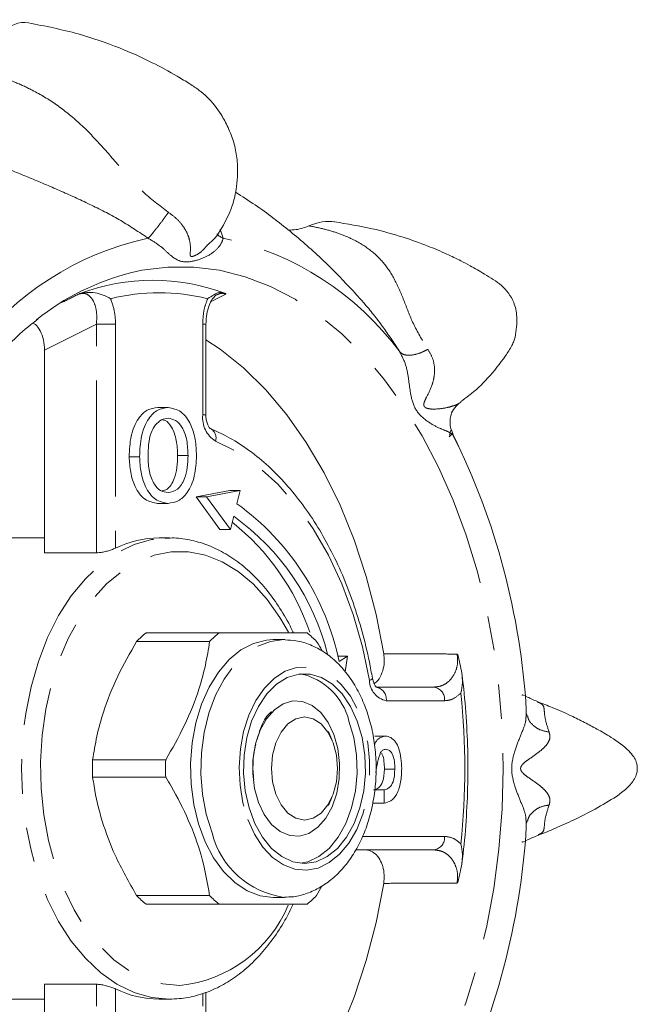
# Model space of a CAD drawing. Units: millimetres. Extents: x 148 to 256, y 83 to 266.
# Drawn here: x 233 to 256, y 102 to 138 of the extents above; entities that cross this region are included whole.
import ezdxf

# ---------------------------------------------------------------- set-up
doc = ezdxf.new("R2010")
doc.units = ezdxf.units.MM
doc.linetypes.add('PHANTOM', pattern=[12.7, 6.35, -1.27, 1.27, -1.27, 1.27, -1.27])

msp = doc.modelspace()

# ---------------------------------------------------------------- linework, layer by layer
at = {"color": 8, "linetype": 'PHANTOM', "lineweight": 0}
for p, q in [((240.407, 130.575), (240.526, 130.236)), ((240.621, 128.18), (240.074, 127.905)), ((236.37, 128.008), (236.385, 127.971)), ((235.847, 127.069), (233.932, 126.113)), ((235.847, 127.069), (236.552, 127.069)), ((235.847, 118.643), (235.847, 127.069)), ((236.552, 127.069), (236.552, 118.814)), ((239.766, 123.728), (239.766, 127.069)), ((239.766, 127.069), (239.883, 127.069)), ((239.766, 123.728), (239.883, 123.728)), ((249.004, 122.987), (248.944, 123.179)), ((249.29, 113.473), (249.267, 113.449)), ((248.687, 113.19), (246.54, 113.19)), ((245.663, 108.19), (248.687, 108.19)), ((235.847, 94.311), (235.847, 102.737)), ((236.552, 102.566), (236.552, 94.311)), ((239.766, 94.311), (239.766, 102.402))]:
    msp.add_line(p, q, dxfattribs=at)
at = {"color": 7, "linetype": 'Continuous', "lineweight": 15}
for p, q in [((239.769, 129.801), (239.935, 129.973)), ((239.883, 123.728), (239.883, 127.069)), ((233.932, 118.643), (233.932, 126.113)), ((238.489, 123.996), (238.106, 123.996)), ((249.208, 122.563), (248.998, 122.993)), ((237.438, 122.184), (237.055, 122.184)), ((239.226, 122.228), (238.843, 122.228)), ((240.768, 120.933), (239.53, 120.7)), ((241.151, 120.933), (239.913, 120.7)), ((241.151, 120.933), (240.768, 120.933)), ((241.028, 120.451), (241.151, 120.933)), ((239.53, 120.7), (240.404, 119.505)), ((239.913, 120.7), (239.53, 120.7)), ((239.913, 120.7), (240.787, 119.505)), ((238.488, 120.464), (238.105, 120.464)), ((240.787, 119.505), (240.91, 119.987)), ((240.787, 119.505), (240.404, 119.505)), ((233.932, 119.19), (231.647, 119.19)), ((238.542, 119.19), (238.159, 119.19)), ((238.392, 119.187), (238.542, 119.19)), ((233.932, 118.643), (235.847, 118.643)), ((240.375, 115.69), (237.68, 115.69)), ((242.755, 115.44), (242.372, 115.44)), ((242.755, 115.44), (242.796, 115.44)), ((240.023, 115.374), (237.328, 115.374)), ((245.105, 114.829), (244.744, 114.829)), ((245.105, 114.829), (244.797, 114.634)), ((245.02, 114.252), (245.105, 114.829)), ((246.028, 114.016), (246.028, 114.018)), ((246.157, 113.69), (248.304, 113.69)), ((252.121, 113.143), (252.133, 113.137)), ((251.695, 112.701), (251.704, 112.845)), ((244.546, 111.724), (244.41, 112.05)), ((246.503, 111.887), (246.12, 111.887)), ((235.707, 111.006), (238.402, 111.006)), ((235.707, 110.374), (238.402, 110.374)), ((246.853, 110.672), (246.47, 110.672)), ((244.41, 109.33), (244.546, 109.656)), ((246.456, 109.9), (246.073, 109.9)), ((246.456, 109.414), (246.456, 109.9)), ((246.456, 109.414), (246.073, 109.414)), ((251.704, 108.535), (251.695, 108.677)), ((248.304, 107.69), (245.408, 107.69)), ((244.167, 106.359), (243.969, 106.006)), ((240.023, 106.006), (237.328, 106.006)), ((237.68, 105.69), (240.375, 105.69)), ((242.372, 105.94), (242.755, 105.94)), ((235.847, 102.737), (233.932, 102.737)), ((233.932, 95.267), (233.932, 102.737)), ((239.883, 94.311), (239.883, 102.444)), ((231.647, 102.19), (233.932, 102.19)), ((238.159, 102.19), (238.542, 102.19))]:
    msp.add_line(p, q, dxfattribs=at)
at = {"color": 8, "linetype": 'PHANTOM', "lineweight": 0, "flags": 128}
for points in [[(237.156, 128.976), (237.525, 129.055), (238.479, 129.175), (239.437, 129.175), (240.391, 129.055), (241.337, 128.816), (242.266, 128.46), (243.175, 127.988), (244.056, 127.404), (244.904, 126.711), (245.713, 125.915), (246.479, 125.02), (247.196, 124.032), (247.859, 122.958), (248.465, 121.804), (249.009, 120.578), (249.487, 119.287), (249.898, 117.941), (250.238, 116.548), (250.504, 115.117), (250.696, 113.658), (250.811, 112.179), (250.85, 110.69)], [(245.919, 113.931), (245.659, 115.174), (245.317, 116.368), (244.896, 117.5), (244.402, 118.557), (243.84, 119.529), (243.216, 120.404), (242.536, 121.172), (241.808, 121.826), (241.041, 122.358), (240.242, 122.763)], [(238.542, 102.19), (237.883, 102.252), (237.234, 102.437), (236.604, 102.742), (236.003, 103.164), (235.438, 103.695), (234.919, 104.328), (234.452, 105.053), (234.045, 105.861), (233.704, 106.74), (233.433, 107.676), (233.237, 108.656), (233.118, 109.665), (233.078, 110.69), (233.118, 111.715), (233.237, 112.724), (233.433, 113.704), (233.704, 114.64), (234.045, 115.519), (234.452, 116.327), (234.919, 117.052), (235.438, 117.685), (236.003, 118.216), (236.604, 118.638), (237.234, 118.943), (237.883, 119.128), (238.392, 119.187)], [(242.926, 115.715), (242.616, 116.259), (242.149, 116.923), (241.632, 117.492), (241.074, 117.958), (240.484, 118.314), (239.87, 118.554), (239.241, 118.675), (238.608, 118.675), (237.98, 118.554), (237.366, 118.314), (236.775, 117.958), (236.218, 117.492), (235.701, 116.923), (235.233, 116.259), (234.821, 115.511), (234.471, 114.69), (234.189, 113.808), (233.979, 112.879), (233.843, 111.917), (233.785, 110.936), (233.804, 109.952), (233.901, 108.979), (234.075, 108.031), (234.322, 107.124), (234.638, 106.271), (235.02, 105.485), (235.46, 104.778), (235.954, 104.16), (236.492, 103.642), (237.067, 103.23), (237.67, 102.932), (238.293, 102.751), (238.925, 102.69), (238.925, 102.69)], [(240.111, 108.315), (239.9, 109.006), (239.763, 109.74), (239.704, 110.499), (239.724, 111.263), (239.822, 112.012), (239.996, 112.726), (240.242, 113.388), (240.553, 113.98), (240.921, 114.487), (241.336, 114.896), (241.788, 115.196), (242.265, 115.378), (242.755, 115.44)], [(241.433, 108.815), (241.682, 108.265), (241.99, 107.793), (242.347, 107.415), (242.742, 107.141), (243.162, 106.982), (243.593, 106.942), (244.022, 107.022), (244.435, 107.22), (244.819, 107.53), (245.161, 107.941), (245.45, 108.441), (245.677, 109.013), (245.835, 109.638), (245.918, 110.298), (245.925, 110.97), (245.854, 111.633), (245.708, 112.266), (245.492, 112.849), (245.213, 113.361), (244.879, 113.788), (244.501, 114.116), (244.092, 114.333), (243.665, 114.433), (243.233, 114.413), (242.81, 114.273), (242.411, 114.018), (242.046, 113.657), (241.73, 113.199), (241.47, 112.661), (241.277, 112.06), (241.156, 111.415), (241.111, 110.746), (241.143, 110.076), (241.252, 109.425), (241.433, 108.815)], [(245.919, 113.931), (245.972, 113.956), (246.008, 113.98), (246.027, 114.003), (246.028, 114.016)], [(250.85, 110.69), (250.811, 109.201), (250.696, 107.722), (250.504, 106.263), (250.238, 104.832), (249.898, 103.439), (249.487, 102.093), (249.009, 100.802), (248.465, 99.576), (247.859, 98.422), (247.196, 97.348), (246.479, 96.36), (245.713, 95.465), (244.904, 94.669), (244.056, 93.976), (243.175, 93.392), (242.266, 92.92), (241.337, 92.564), (240.391, 92.325), (239.437, 92.205), (238.479, 92.205), (237.525, 92.325), (237.153, 92.404)]]:
    msp.add_lwpolyline(points, dxfattribs=at)
at = {"color": 7, "linetype": 'Continuous', "lineweight": 15, "flags": 128}
for points in [[(239.883, 126.497), (240.412, 126.145), (241.276, 125.455), (242.098, 124.648), (242.87, 123.731), (243.587, 122.711), (244.243, 121.595), (244.833, 120.394), (245.351, 119.115), (245.795, 117.77), (246.16, 116.369), (246.444, 114.923)], [(242.372, 105.94), (241.882, 106.002), (241.405, 106.184), (240.953, 106.484), (240.538, 106.893), (240.17, 107.4), (239.859, 107.992), (239.613, 108.654), (239.439, 109.368), (239.341, 110.117), (239.321, 110.881), (239.38, 111.64), (239.517, 112.374), (239.728, 113.065), (240.007, 113.694), (240.347, 114.245), (240.74, 114.705), (241.175, 115.06), (241.641, 115.302), (242.126, 115.425), (242.372, 115.44)], [(245.469, 112.44), (245.647, 111.835), (245.748, 111.188), (245.768, 110.523), (245.707, 109.865), (245.567, 109.236), (245.354, 108.66), (245.073, 108.157), (244.737, 107.746), (244.357, 107.441), (243.947, 107.253), (243.521, 107.19), (243.095, 107.253), (242.685, 107.441), (242.305, 107.746), (241.968, 108.157), (241.688, 108.66), (241.475, 109.236), (241.335, 109.865), (241.274, 110.523), (241.294, 111.188), (241.395, 111.835), (241.573, 112.44), (241.821, 112.982), (242.13, 113.441), (242.49, 113.801), (242.887, 114.048), (243.307, 114.174), (243.735, 114.174), (244.155, 114.048), (244.552, 113.801), (244.912, 113.441), (245.221, 112.982), (245.469, 112.44)], [(244.606, 111.94), (244.75, 111.427), (244.817, 110.877), (244.804, 110.317), (244.71, 109.777), (244.542, 109.282), (244.308, 108.857), (244.018, 108.525), (243.688, 108.301), (243.335, 108.197), (242.975, 108.218), (242.627, 108.363), (242.309, 108.624), (242.037, 108.99), (241.823, 109.44), (241.679, 109.953), (241.612, 110.503), (241.626, 111.063), (241.719, 111.603), (241.887, 112.098), (242.122, 112.523), (242.411, 112.855), (242.741, 113.079), (243.094, 113.183), (243.454, 113.162), (243.802, 113.017), (244.12, 112.756), (244.393, 112.39), (244.606, 111.94)], [(243.521, 112.59), (243.837, 112.525), (244.132, 112.335), (244.385, 112.034), (244.579, 111.64), (244.701, 111.182), (244.742, 110.69), (244.701, 110.198), (244.579, 109.74), (244.385, 109.346), (244.132, 109.045), (243.837, 108.855), (243.521, 108.79), (243.205, 108.855), (242.91, 109.045), (242.657, 109.346), (242.463, 109.74), (242.341, 110.198), (242.3, 110.69), (242.341, 111.182), (242.463, 111.64), (242.657, 112.034), (242.91, 112.335), (243.205, 112.525), (243.521, 112.59)], [(245.163, 112.44), (245.341, 111.835), (245.441, 111.188), (245.462, 110.523), (245.401, 109.865), (245.261, 109.236), (245.047, 108.66), (244.767, 108.157), (244.431, 107.746), (244.051, 107.441), (243.64, 107.253), (243.368, 107.198)], [(246.444, 106.457), (246.16, 105.011), (245.795, 103.61), (245.351, 102.265), (244.833, 100.986), (244.243, 99.785), (243.587, 98.669), (242.87, 97.649), (242.098, 96.732), (241.276, 95.925), (240.412, 95.235), (239.883, 94.883)]]:
    msp.add_lwpolyline(points, dxfattribs=at)
at = {"color": 8, "linetype": 'PHANTOM', "lineweight": 0}
for centre, radius, start, end in [((240.026, 119.553), 10.922, 102.0017, 143.5939), ((238.255, 119.553), 10.922, 36.4061, 77.9983), ((238.159, 120.907), 7.323, 75.8615, 104.1385), ((240.786, 123.631), 1.025, 174.57, 237.9162), ((239.868, 122.879), 0.391, 342.7394, 62.0285), ((246.691, 113.947), 0.772, 181.2093, 258.7229), ((246.089, 113.242), 0.453, 353.4591, 81.4483), ((248.237, 113.242), 0.453, 353.4591, 81.4483), ((222.264, 110.69), 27.169, 354.1213, 5.8787), ((243.2, 109.099), 3.187, 194.2353, 262.3278), ((248.237, 108.138), 0.453, 278.5517, 6.5409), ((238.417, 107.549), 4.886, 275.9633, 337.1759)]:
    msp.add_arc(centre, radius, start, end, dxfattribs=at)
at = {"color": 7, "linetype": 'Continuous', "lineweight": 15}
for centre, radius, start, end in [((239.41, 119.997), 9.258, 104.0918, 128.6124), ((237.926, 121.084), 7.605, 69.2664, 110.7336), ((225.352, 111.259), 26.4, 3.4439, 26.3745), ((235.464, 112.717), 9.528, 11.606, 54.2642), ((235.731, 112.74), 8.907, 14.0309, 54.4477), ((235.381, 112.867), 8.808, 18.8503, 51.5841), ((238.174, 115.503), 3.687, 90.234, 116.1018), ((239.938, 112.822), 3.65, 128.2166, 135.6436), ((242.633, 112.822), 3.65, 128.2166, 135.6436), ((241.359, 112.822), 3.65, 44.3564, 51.7834), ((242.88, 111.884), 2.349, 13.7, 78.0254), ((244.408, 110.69), 8.707, 177.9204, 182.0796), ((247.104, 110.69), 8.707, 177.9204, 182.0796), ((225.352, 110.121), 26.4, 333.6255, 356.5561), ((239.938, 108.558), 3.65, 224.3564, 231.7834), ((242.633, 108.558), 3.65, 224.3564, 231.7834), ((241.359, 108.558), 3.65, 308.2166, 315.6436), ((238.179, 105.898), 3.708, 243.9752, 269.689)]:
    msp.add_arc(centre, radius, start, end, dxfattribs=at)
for centre, major_axis, ratio, start_param, end_param in [((233.179, 132.69), (0, 5.5), 0.409047, 6.213676, 7.114984), ((243.179, 126.246), (1.772, 4.515), 0.526081, 0.124585, 0.468676)]:
    msp.add_ellipse(centre, major_axis=major_axis, ratio=ratio, start_param=start_param, end_param=end_param, dxfattribs=at)
for points, knots in [([(240.917, 133.772), (240.85, 133.956), (240.721, 134.312), (240.404, 134.894), (240.028, 135.378), (239.621, 135.711), (239.258, 135.951), (238.685, 136.297), (237.833, 136.765), (236.62, 137.303), (235.098, 137.831), (233.955, 138.055), (233.339, 138.176)], [0, 0, 0, 0, 0.055692, 0.107241, 0.188733, 0.228635, 0.276369, 0.337993, 0.456517, 0.606373, 0.787542, 1, 1, 1, 1]), ([(239.928, 129.979), (240, 130.037), (240.294, 130.275), (240.564, 130.767), (240.824, 131.318), (240.95, 131.733), (241.027, 132.177), (241.059, 132.654), (241.043, 133.21), (240.96, 133.583), (240.917, 133.772)], [0, 0, 0, 0, 0.0747934, 0.3076673, 0.402576, 0.5214906, 0.6095273, 0.7233168, 0.8593796, 1, 1, 1, 1]), ([(245.181, 128.437), (244.862, 128.77), (244.169, 129.495), (243.002, 130.501), (241.92, 131.339), (241.222, 131.778), (240.978, 131.931)], [0, 0, 0, 0, 0.252042, 0.549001, 0.842847, 1, 1, 1, 1]), ([(242.928, 130.539), (243.025, 130.54), (243.281, 130.543), (243.531, 130.636), (243.687, 130.694)], [0, 0, 0, 0, 0.376392, 1, 1, 1, 1]), ([(251.296, 126.588), (251.334, 126.841), (251.398, 127.266), (251.245, 127.985), (250.819, 128.524), (250.204, 128.896), (249.687, 129.197), (249.241, 129.431), (248.723, 129.681), (248.02, 129.979), (247.105, 130.303), (245.962, 130.624), (245.095, 130.767), (244.628, 130.844)], [0, 0, 0, 0, 0.08526, 0.143562, 0.232667, 0.319247, 0.39108, 0.439198, 0.508134, 0.598606, 0.710664, 0.844411, 1, 1, 1, 1]), ([(235.196, 128.18), (235.198, 128.181), (235.211, 128.186), (235.223, 128.191), (235.233, 128.196)], [0, 0, 0, 0, 0.15778, 1, 1, 1, 1]), ([(236.37, 128.008), (236.369, 128.008), (236.289, 128.062), (236.028, 128.191), (235.586, 128.27), (235.317, 128.213), (235.233, 128.196)], [0, 0, 0, 0, 0.003184, 0.274875, 0.773906, 1, 1, 1, 1]), ([(239.888, 127.069), (239.889, 127.163), (239.893, 127.378), (239.967, 127.687), (240.082, 127.949), (240.213, 128.112), (240.266, 128.142), (240.29, 128.155)], [0, 0, 0, 0, 0.180946, 0.410384, 0.630239, 0.834554, 1, 1, 1, 1]), ([(239.947, 128.008), (239.948, 128.008), (240.028, 128.062), (240.228, 128.191), (240.384, 128.27), (240.562, 128.213), (240.618, 128.196)], [0, 0, 0, 0, 0.003184, 0.274875, 0.773906, 1, 1, 1, 1]), ([(240.618, 128.196), (240.619, 128.191), (240.62, 128.186), (240.621, 128.181), (240.621, 128.18)], [0, 0, 0, 0, 0.8422196, 1, 1, 1, 1]), ([(231.283, 124.762), (231.493, 125.036), (231.93, 125.605), (232.644, 126.359), (233.238, 126.92), (233.596, 127.185), (233.691, 127.255)], [0, 0, 0, 0, 0.281052, 0.585976, 0.891207, 1, 1, 1, 1]), ([(233.932, 126.113), (233.924, 126.241), (233.909, 126.496), (233.784, 126.825), (233.639, 127.043), (233.531, 127.094), (233.499, 127.109)], [0, 0, 0, 0, 0.295962, 0.592269, 0.877772, 1, 1, 1, 1]), ([(249.287, 124.217), (249.389, 124.288), (249.753, 124.543), (250.316, 125.097), (250.828, 125.726), (251.134, 126.204), (251.251, 126.44), (251.282, 126.541), (251.296, 126.588)], [0, 0, 0, 0, 0.117095, 0.417174, 0.751264, 0.890554, 0.948774, 1, 1, 1, 1]), ([(248.932, 123.171), (248.916, 123.241), (248.881, 123.393), (248.897, 123.666), (249.002, 123.952), (249.152, 124.084), (249.229, 124.152)], [0, 0, 0, 0, 0.203391, 0.441802, 0.711874, 1, 1, 1, 1]), ([(249.218, 124.15), (249.245, 124.165), (249.296, 124.194), (249.292, 124.207), (249.29, 124.213)], [0, 0, 0, 0, 0.5366145, 1, 1, 1, 1]), ([(237.055, 122.184), (237.066, 122.443), (237.088, 122.958), (237.346, 123.584), (237.715, 123.947), (237.976, 123.98), (238.106, 123.996)], [0, 0, 0, 0, 0.28057, 0.559575, 0.779561, 1, 1, 1, 1]), ([(237.438, 122.184), (237.449, 122.443), (237.471, 122.958), (237.729, 123.584), (238.098, 123.947), (238.359, 123.98), (238.489, 123.996)], [0, 0, 0, 0, 0.28057, 0.559575, 0.779561, 1, 1, 1, 1]), ([(238.489, 123.996), (238.652, 123.966), (238.978, 123.907), (239.336, 123.42), (239.512, 122.82), (239.53, 122.423), (239.538, 122.224)], [0, 0, 0, 0, 0.279606, 0.558584, 0.779079, 1, 1, 1, 1]), ([(238.491, 123.599), (238.408, 123.588), (238.242, 123.565), (238.02, 123.37), (237.842, 123.059), (237.761, 122.634), (237.754, 122.331), (237.75, 122.179)], [0, 0, 0, 0, 0.186633, 0.373207, 0.559387, 0.779352, 1, 1, 1, 1]), ([(238.843, 122.228), (238.835, 122.416), (238.82, 122.792), (238.653, 123.259), (238.446, 123.511), (238.317, 123.539), (238.282, 123.547)], [0, 0, 0, 0, 0.3257103, 0.6497025, 0.9047498, 1, 1, 1, 1]), ([(239.226, 122.228), (239.218, 122.416), (239.203, 122.791), (239.038, 123.265), (238.776, 123.553), (238.586, 123.583), (238.491, 123.599)], [0, 0, 0, 0, 0.280785, 0.560088, 0.779957, 1, 1, 1, 1]), ([(240.05, 123.225), (240.05, 123.225), (240.05, 123.225), (240.012, 123.255), (239.953, 123.352), (239.903, 123.501), (239.884, 123.635), (239.883, 123.713), (239.883, 123.728)], [0, 0, 0, 0, 0.100642, 0.3080734, 0.519654, 0.7259107, 0.9443567, 1, 1, 1, 1]), ([(246.028, 114.016), (245.992, 114.217), (245.885, 114.799), (245.657, 115.739), (245.325, 116.813), (244.928, 117.837), (244.471, 118.803), (243.957, 119.701), (243.389, 120.526), (242.773, 121.268), (242.113, 121.922), (241.415, 122.479), (240.726, 122.917), (240.262, 123.128), (240.051, 123.224)], [0, 0, 0, 0, 0.046489, 0.13447, 0.22252, 0.310625, 0.398789, 0.487006, 0.575256, 0.663488, 0.751631, 0.839587, 0.927236, 1, 1, 1, 1]), ([(248.873, 122.978), (248.886, 123.029), (248.914, 123.144), (248.924, 123.157), (248.929, 123.165)], [0, 0, 0, 0, 0.443782, 1, 1, 1, 1]), ([(248.855, 122.917), (248.878, 122.937), (248.933, 122.986), (248.967, 123.038), (248.989, 123.007), (248.998, 122.993)], [0, 0, 0, 0, 0.282669, 0.689692, 1, 1, 1, 1]), ([(238.105, 120.464), (237.945, 120.492), (237.626, 120.55), (237.271, 121.02), (237.088, 121.6), (237.066, 121.99), (237.055, 122.184)], [0, 0, 0, 0, 0.279582, 0.558772, 0.779314, 1, 1, 1, 1]), ([(238.488, 120.464), (238.328, 120.492), (238.009, 120.55), (237.654, 121.02), (237.471, 121.6), (237.449, 121.99), (237.438, 122.184)], [0, 0, 0, 0, 0.279582, 0.558772, 0.779314, 1, 1, 1, 1]), ([(237.75, 122.179), (237.758, 121.995), (237.773, 121.627), (237.951, 121.177), (238.208, 120.902), (238.394, 120.875), (238.487, 120.861)], [0, 0, 0, 0, 0.2806566, 0.559885, 0.7798492, 1, 1, 1, 1]), ([(238.268, 120.923), (238.331, 120.939), (238.515, 120.984), (238.718, 121.332), (238.83, 121.783), (238.839, 122.08), (238.843, 122.228)], [0, 0, 0, 0, 0.170066, 0.49137, 0.745352, 1, 1, 1, 1]), ([(238.487, 120.861), (238.608, 120.885), (238.851, 120.934), (239.103, 121.328), (239.213, 121.784), (239.221, 122.08), (239.226, 122.228)], [0, 0, 0, 0, 0.2791, 0.558192, 0.778806, 1, 1, 1, 1]), ([(239.538, 122.224), (239.524, 121.972), (239.496, 121.468), (239.238, 120.856), (238.869, 120.522), (238.615, 120.483), (238.488, 120.464)], [0, 0, 0, 0, 0.280352, 0.559499, 0.779648, 1, 1, 1, 1]), ([(243.111, 115.69), (243.101, 115.712), (242.976, 116.004), (242.678, 116.508), (242.218, 117.184), (241.701, 117.77), (241.142, 118.266), (240.547, 118.662), (239.924, 118.955), (239.285, 119.131), (238.766, 119.205), (238.465, 119.18), (238.379, 119.174)], [0, 0, 0, 0, 0.009921, 0.129176, 0.248545, 0.367872, 0.486916, 0.605343, 0.722789, 0.839012, 0.954066, 1, 1, 1, 1]), ([(235.847, 118.643), (235.879, 118.644), (235.953, 118.646), (236.094, 118.668), (236.256, 118.706), (236.414, 118.756), (236.508, 118.793), (236.548, 118.813), (236.552, 118.814)], [0, 0, 0, 0, 0.144185, 0.3400514, 0.5421247, 0.7558658, 0.9805729, 1, 1, 1, 1]), ([(243.617, 115.69), (243.387, 115.69), (242.922, 115.69), (242.072, 115.69), (241.203, 115.69), (240.652, 115.69), (240.375, 115.69)], [0, 0, 0, 0, 0.2947, 0.596246, 0.797057, 1, 1, 1, 1]), ([(242.78, 105.953), (242.892, 105.953), (243.179, 105.954), (243.629, 106.077), (244.114, 106.3), (244.564, 106.622), (244.974, 107.032), (245.337, 107.528), (245.644, 108.1), (245.886, 108.734), (246.057, 109.415), (246.155, 110.123), (246.176, 110.845), (246.122, 111.564), (245.992, 112.265), (245.787, 112.934), (245.509, 113.557), (245.159, 114.118), (244.742, 114.6), (244.268, 114.987), (243.751, 115.259), (243.258, 115.413), (242.941, 115.424), (242.808, 115.429)], [0, 0, 0, 0, 0.028966, 0.074021, 0.119164, 0.165163, 0.212492, 0.261193, 0.310913, 0.361149, 0.41147, 0.461741, 0.511987, 0.562296, 0.612758, 0.663482, 0.714557, 0.765987, 0.817473, 0.86838, 0.917957, 0.965768, 1, 1, 1, 1]), ([(237.328, 115.374), (237.086, 114.95), (236.596, 114.092), (236.13, 112.911), (235.848, 111.876), (235.754, 111.297), (235.707, 111.006)], [0, 0, 0, 0, 0.2947, 0.596246, 0.797057, 1, 1, 1, 1]), ([(238.402, 111.006), (238.644, 111.43), (239.134, 112.288), (239.6, 113.469), (239.882, 114.504), (239.976, 115.083), (240.023, 115.374)], [0, 0, 0, 0, 0.2947, 0.596246, 0.797057, 1, 1, 1, 1]), ([(243.969, 115.374), (244.039, 115.262), (244.113, 115.142), (244.175, 115.02), (244.179, 115.012)], [0, 0, 0, 0, 0.936497, 1, 1, 1, 1]), ([(246.09, 113.818), (246.138, 113.854), (246.257, 113.943), (246.389, 114.202), (246.467, 114.528), (246.466, 114.777), (246.447, 114.902), (246.444, 114.923)], [0, 0, 0, 0, 0.183485, 0.456705, 0.711514, 0.951285, 1, 1, 1, 1]), ([(249.151, 114.91), (249.153, 114.908), (249.162, 114.898), (249.171, 114.887), (249.178, 114.878)], [0, 0, 0, 0, 0.1577804, 1, 1, 1, 1]), ([(249.29, 113.473), (249.291, 113.474), (249.325, 113.598), (249.378, 113.957), (249.285, 114.422), (249.204, 114.77), (249.178, 114.878)], [0, 0, 0, 0, 0.003184, 0.274875, 0.773906, 1, 1, 1, 1]), ([(246.175, 113.69), (246.177, 113.689), (246.18, 113.687), (246.131, 113.734), (246.069, 113.843), (246.043, 113.956), (246.028, 114.016)], [0, 0, 0, 0, 0.19243, 0.448, 0.708082, 1, 1, 1, 1]), ([(249.326, 107.18), (249.327, 107.188), (249.393, 107.651), (249.479, 108.582), (249.553, 109.975), (249.554, 111.373), (249.481, 112.766), (249.395, 113.708), (249.328, 114.181), (249.326, 114.199)], [0, 0, 0, 0, 0.0035033, 0.2012247, 0.3989591, 0.5966874, 0.7944238, 0.9921779, 1, 1, 1, 1]), ([(252.146, 113.145), (252.001, 113.208), (251.683, 113.346), (251.551, 113.44), (251.548, 113.39), (251.548, 113.385)], [0, 0, 0, 0, 0.433276, 0.946601, 1, 1, 1, 1]), ([(255.026, 109.661), (255.157, 109.756), (255.38, 109.916), (255.621, 110.184), (255.742, 110.395), (255.79, 110.553), (255.801, 110.659), (255.799, 110.729), (255.794, 110.786), (255.783, 110.855), (255.747, 110.977), (255.66, 111.143), (255.393, 111.456), (254.888, 111.819), (254.318, 112.145), (253.85, 112.394), (253.297, 112.665), (252.725, 112.923), (252.303, 113.08), (252.122, 113.147)], [0, 0, 0, 0, 0.074284, 0.125941, 0.163632, 0.191921, 0.212154, 0.219434, 0.225392, 0.237762, 0.252003, 0.288942, 0.339483, 0.46949, 0.570365, 0.662843, 0.761702, 0.897945, 1, 1, 1, 1]), ([(241.766, 111.732), (241.817, 111.911), (241.935, 112.326), (242.154, 112.683), (242.304, 112.778), (242.314, 112.785)], [0, 0, 0, 0, 0.413841, 0.958825, 1, 1, 1, 1]), ([(251.747, 112.607), (251.741, 112.624), (251.729, 112.658), (251.72, 112.689), (251.716, 112.703)], [0, 0, 0, 0, 0.516847, 1, 1, 1, 1]), ([(246.106, 111.578), (246.11, 111.586), (246.143, 111.67), (246.267, 111.829), (246.414, 111.865), (246.503, 111.887)], [0, 0, 0, 0, 0.042433, 0.4166726, 1, 1, 1, 1]), ([(246.503, 111.887), (246.571, 111.875), (246.707, 111.852), (246.886, 111.681), (247.071, 111.308), (247.093, 110.945), (247.109, 110.691)], [0, 0, 0, 0, 0.187029, 0.374124, 0.56114, 1, 1, 1, 1]), ([(241.655, 110.284), (241.632, 110.488), (241.584, 110.931), (241.674, 111.355), (241.722, 111.583)], [0, 0, 0, 0, 0.463172, 1, 1, 1, 1]), ([(246.328, 111.278), (246.287, 111.159), (246.209, 110.927), (246.172, 110.671), (246.155, 110.546)], [0, 0, 0, 0, 0.511008, 1, 1, 1, 1]), ([(246.523, 111.401), (246.482, 111.395), (246.408, 111.385), (246.352, 111.311), (246.328, 111.278)], [0, 0, 0, 0, 0.559617, 1, 1, 1, 1]), ([(246.47, 110.672), (246.467, 110.764), (246.461, 110.948), (246.422, 111.162), (246.366, 111.232), (246.357, 111.243)], [0, 0, 0, 0, 0.457111, 0.911362, 1, 1, 1, 1]), ([(246.853, 110.672), (246.851, 110.766), (246.847, 110.953), (246.785, 111.201), (246.665, 111.371), (246.57, 111.391), (246.523, 111.401)], [0, 0, 0, 0, 0.28129, 0.56082, 0.78068, 1, 1, 1, 1]), ([(237.328, 106.006), (237.049, 106.498), (236.537, 107.403), (236.027, 108.768), (235.803, 109.729), (235.724, 110.261), (235.707, 110.374)], [0, 0, 0, 0, 0.341603, 0.627469, 0.921041, 1, 1, 1, 1]), ([(238.402, 110.374), (238.469, 110.261), (238.778, 109.74), (239.269, 108.779), (239.776, 107.414), (239.937, 106.498), (240.023, 106.006)], [0, 0, 0, 0, 0.07896, 0.365173, 0.658395, 1, 1, 1, 1]), ([(246.073, 109.9), (246.139, 109.919), (246.271, 109.956), (246.452, 110.233), (246.464, 110.506), (246.47, 110.672)], [0, 0, 0, 0, 0.281097, 0.560287, 1, 1, 1, 1]), ([(247.109, 110.691), (247.102, 110.521), (247.088, 110.18), (246.949, 109.74), (246.714, 109.47), (246.542, 109.433), (246.456, 109.414)], [0, 0, 0, 0, 0.280797, 0.560151, 0.779877, 1, 1, 1, 1]), ([(246.456, 109.9), (246.522, 109.919), (246.654, 109.956), (246.835, 110.233), (246.847, 110.506), (246.853, 110.672)], [0, 0, 0, 0, 0.281097, 0.560287, 1, 1, 1, 1]), ([(252.145, 108.236), (252.15, 108.237), (252.37, 108.314), (252.781, 108.489), (253.496, 108.806), (254.276, 109.201), (254.769, 109.504), (255.026, 109.661)], [0, 0, 0, 0, 0.005514, 0.221268, 0.453222, 0.716116, 1, 1, 1, 1]), ([(251.716, 108.675), (251.72, 108.69), (251.729, 108.721), (251.741, 108.756), (251.747, 108.773)], [0, 0, 0, 0, 0.48353, 1, 1, 1, 1]), ([(251.55, 107.996), (251.55, 107.991), (251.552, 107.941), (251.682, 108.034), (252, 108.172), (252.145, 108.235)], [0, 0, 0, 0, 0.04998, 0.56594, 1, 1, 1, 1]), ([(249.29, 107.907), (249.291, 107.906), (249.325, 107.782), (249.378, 107.423), (249.285, 106.958), (249.204, 106.61), (249.178, 106.502)], [0, 0, 0, 0, 0.003184, 0.274875, 0.773906, 1, 1, 1, 1]), ([(246.444, 106.457), (246.454, 106.561), (246.475, 106.771), (246.419, 107.084), (246.303, 107.356), (246.131, 107.565), (245.945, 107.675), (245.822, 107.686), (245.774, 107.69)], [0, 0, 0, 0, 0.1698533, 0.3396877, 0.5108245, 0.6899576, 0.8806907, 1, 1, 1, 1]), ([(249.178, 106.502), (249.171, 106.493), (249.162, 106.482), (249.153, 106.472), (249.151, 106.47)], [0, 0, 0, 0, 0.84222, 1, 1, 1, 1]), ([(238.542, 102.19), (238.662, 102.193), (238.996, 102.203), (239.54, 102.305), (240.162, 102.524), (240.762, 102.847), (241.333, 103.27), (241.87, 103.787), (242.363, 104.396), (242.782, 105.029), (243.007, 105.488), (243.107, 105.69)], [0, 0, 0, 0, 0.066287, 0.183813, 0.301542, 0.420036, 0.539628, 0.660322, 0.781887, 0.904009, 1, 1, 1, 1]), ([(240.375, 105.69), (240.775, 105.69), (241.583, 105.69), (242.487, 105.69), (243.153, 105.69), (243.462, 105.69), (243.617, 105.69)], [0, 0, 0, 0, 0.2947, 0.596246, 0.797057, 1, 1, 1, 1]), ([(236.552, 102.566), (236.542, 102.57), (236.495, 102.593), (236.385, 102.635), (236.213, 102.686), (236.037, 102.723), (235.915, 102.736), (235.859, 102.737), (235.847, 102.737)], [0, 0, 0, 0, 0.054549, 0.281165, 0.510431, 0.733882, 0.944566, 1, 1, 1, 1])]:
    msp.add_open_spline(points, degree=3, knots=knots, dxfattribs=at)
at = {"color": 8, "linetype": 'PHANTOM', "lineweight": 0}
for points, knots in [([(231.517, 136.394), (231.725, 136.343), (232.154, 136.239), (232.793, 136.019), (233.526, 135.689), (234.326, 135.218), (235.169, 134.55), (235.954, 133.749), (236.72, 132.86), (237.516, 131.94), (238.171, 131.444), (238.499, 131.196)], [0, 0, 0, 0, 0.082629, 0.170088, 0.255977, 0.3831, 0.507112, 0.629567, 0.752623, 0.876531, 1, 1, 1, 1]), ([(237.755, 130.236), (237.422, 130.46), (236.753, 130.91), (235.669, 131.463), (234.561, 131.971), (233.448, 132.442), (232.359, 132.885), (231.323, 133.294), (230.346, 133.667), (229.766, 133.882), (229.479, 133.989)], [0, 0, 0, 0, 0.125535, 0.252262, 0.379879, 0.507077, 0.632431, 0.757565, 0.879583, 1, 1, 1, 1]), ([(238.499, 131.196), (238.436, 131.106), (238.306, 130.92), (238.092, 130.635), (237.894, 130.388), (237.8, 130.285), (237.755, 130.236)], [0, 0, 0, 0, 0.24219, 0.5, 0.75781, 1, 1, 1, 1]), ([(238.499, 131.196), (238.617, 131.109), (238.838, 130.947), (239.081, 130.645), (239.229, 130.359), (239.32, 130.038), (239.316, 129.784), (239.298, 129.63), (239.315, 129.581), (239.338, 129.566), (239.363, 129.563), (239.395, 129.567), (239.448, 129.583), (239.556, 129.634), (239.679, 129.703), (239.749, 129.78), (239.769, 129.801)], [0, 0, 0, 0, 0.151943, 0.283516, 0.398842, 0.502931, 0.6833, 0.761479, 0.795706, 0.811263, 0.826186, 0.841161, 0.856831, 0.891211, 0.969482, 1, 1, 1, 1]), ([(243.687, 130.694), (243.872, 130.658), (244.253, 130.582), (244.79, 130.42), (245.371, 130.179), (245.952, 129.829), (246.482, 129.319), (246.884, 128.68), (247.208, 127.912), (247.526, 127.038), (247.891, 126.441), (248.072, 126.142)], [0, 0, 0, 0, 0.082629, 0.170088, 0.255977, 0.3831, 0.507112, 0.629567, 0.752623, 0.876531, 1, 1, 1, 1]), ([(240.526, 130.236), (240.434, 130.28), (240.341, 130.324), (240.296, 130.402), (240.295, 130.403)], [0, 0, 0, 0, 0.982198, 1, 1, 1, 1]), ([(240.526, 130.236), (240.495, 130.147), (240.432, 129.967), (240.106, 129.658), (239.655, 129.438), (239.131, 129.327), (238.798, 129.435), (238.518, 129.655), (238.207, 129.965), (237.904, 130.147), (237.755, 130.236)], [0, 0, 0, 0, 0.112408, 0.228325, 0.353749, 0.498643, 0.644326, 0.770387, 0.886982, 1, 1, 1, 1]), ([(234.57, 127.868), (234.572, 127.869), (234.781, 127.973), (234.99, 128.077), (235.196, 128.18)], [0, 0, 0, 0, 0.009393, 1, 1, 1, 1]), ([(235.847, 127.069), (235.856, 127.216), (235.872, 127.508), (235.774, 127.884), (235.602, 128.129), (235.396, 128.228), (235.259, 128.195), (235.196, 128.18)], [0, 0, 0, 0, 0.23284, 0.463408, 0.671859, 0.849939, 1, 1, 1, 1]), ([(240.621, 128.18), (240.569, 128.195), (240.462, 128.227), (240.348, 128.179), (240.29, 128.154)], [0, 0, 0, 0, 0.48798, 1, 1, 1, 1]), ([(247.045, 126.035), (246.851, 126.333), (246.46, 126.932), (245.819, 127.749), (245.374, 128.229), (245.181, 128.437)], [0, 0, 0, 0, 0.3593871, 0.7221891, 1, 1, 1, 1]), ([(236.385, 127.971), (236.441, 127.802), (236.535, 127.517), (236.547, 127.199), (236.552, 127.069)], [0, 0, 0, 0, 0.593648, 1, 1, 1, 1]), ([(239.766, 127.069), (239.776, 127.261), (239.794, 127.596), (239.902, 127.885), (239.947, 128.008)], [0, 0, 0, 0, 0.574301, 1, 1, 1, 1]), ([(248.072, 126.142), (247.972, 126.092), (247.765, 125.987), (247.457, 125.918), (247.195, 125.927), (247.094, 126), (247.045, 126.035)], [0, 0, 0, 0, 0.24219, 0.5, 0.75781, 1, 1, 1, 1]), ([(249.004, 122.987), (248.959, 123.023), (248.867, 123.096), (248.494, 123.228), (248.05, 123.473), (247.602, 123.865), (247.442, 124.412), (247.37, 124.971), (247.294, 125.542), (247.127, 125.873), (247.045, 126.035)], [0, 0, 0, 0, 0.112408, 0.228325, 0.353749, 0.498643, 0.644326, 0.770387, 0.886982, 1, 1, 1, 1]), ([(248.072, 126.142), (248.139, 126.032), (248.262, 125.827), (248.33, 125.474), (248.313, 125.142), (248.219, 124.765), (248.063, 124.451), (247.944, 124.222), (247.92, 124.118), (247.925, 124.066), (247.94, 124.033), (247.967, 124.005), (248.015, 123.975), (248.129, 123.943), (248.403, 123.932), (248.732, 123.978), (249.013, 124.055), (249.166, 124.113), (249.206, 124.141), (249.218, 124.15)], [0, 0, 0, 0, 0.107045, 0.199739, 0.280987, 0.354319, 0.48139, 0.536468, 0.560581, 0.571541, 0.582055, 0.592605, 0.603644, 0.627865, 0.683007, 0.809861, 0.882696, 0.963928, 1, 1, 1, 1]), ([(246.444, 114.923), (247.074, 114.92), (247.977, 114.915), (248.879, 114.911), (249.151, 114.91)], [0, 0, 0, 0, 0.698352, 1, 1, 1, 1]), ([(248.304, 113.69), (248.416, 113.704), (248.639, 113.733), (248.925, 113.956), (249.112, 114.269), (249.188, 114.608), (249.163, 114.815), (249.151, 114.91)], [0, 0, 0, 0, 0.23284, 0.463408, 0.671859, 0.849939, 1, 1, 1, 1]), ([(249.267, 113.449), (249.158, 113.362), (248.975, 113.215), (248.77, 113.197), (248.687, 113.19)], [0, 0, 0, 0, 0.593648, 1, 1, 1, 1]), ([(252.133, 113.137), (252.19, 113.114), (252.325, 113.059), (252.372, 112.874), (252.377, 112.56), (252.489, 112.211), (252.545, 112.037)], [0, 0, 0, 0, 0.193843, 0.461644, 0.7313, 1, 1, 1, 1]), ([(251.695, 108.677), (251.694, 108.771), (251.694, 109.009), (251.501, 109.453), (251.276, 110.02), (251.107, 110.684), (251.272, 111.351), (251.498, 111.921), (251.693, 112.368), (251.694, 112.607), (251.695, 112.701)], [0, 0, 0, 0, 0.081085, 0.206446, 0.342087, 0.498784, 0.656336, 0.792666, 0.918759, 1, 1, 1, 1]), ([(252.545, 112.037), (252.436, 112.055), (252.21, 112.093), (251.94, 112.282), (251.781, 112.47), (251.758, 112.594), (251.754, 112.614)], [0, 0, 0, 0, 0.300124, 0.619605, 0.939085, 1, 1, 1, 1]), ([(252.545, 112.037), (252.564, 111.969), (252.599, 111.84), (252.52, 111.642), (252.366, 111.459), (252.115, 111.247), (251.825, 111.057), (251.599, 110.887), (251.521, 110.789), (251.498, 110.731), (251.492, 110.687), (251.499, 110.643), (251.525, 110.585), (251.604, 110.489), (251.831, 110.319), (252.119, 110.13), (252.369, 109.918), (252.521, 109.735), (252.598, 109.538), (252.564, 109.411), (252.545, 109.343)], [0, 0, 0, 0, 0.092064, 0.171786, 0.241663, 0.304732, 0.41402, 0.461389, 0.482128, 0.491555, 0.500597, 0.50967, 0.519164, 0.539996, 0.587421, 0.696521, 0.759163, 0.829027, 0.909145, 1, 1, 1, 1]), ([(251.754, 108.765), (251.758, 108.785), (251.781, 108.909), (251.94, 109.098), (252.21, 109.287), (252.436, 109.325), (252.545, 109.343)], [0, 0, 0, 0, 0.061611, 0.380855, 0.700098, 1, 1, 1, 1]), ([(252.545, 109.343), (252.49, 109.17), (252.379, 108.822), (252.374, 108.507), (252.327, 108.323), (252.195, 108.269), (252.141, 108.247)], [0, 0, 0, 0, 0.270165, 0.542926, 0.815214, 1, 1, 1, 1]), ([(248.687, 108.19), (248.811, 108.174), (249.025, 108.145), (249.211, 107.978), (249.29, 107.907)], [0, 0, 0, 0, 0.574301, 1, 1, 1, 1]), ([(249.151, 106.47), (249.162, 106.554), (249.185, 106.734), (249.138, 107.016), (249.02, 107.281), (248.835, 107.501), (248.589, 107.659), (248.401, 107.679), (248.304, 107.69)], [0, 0, 0, 0, 0.132443, 0.286284, 0.441591, 0.609614, 0.798788, 1, 1, 1, 1]), ([(249.151, 106.47), (248.528, 106.467), (247.626, 106.463), (246.723, 106.458), (246.444, 106.457)], [0, 0, 0, 0, 0.690223, 1, 1, 1, 1])]:
    msp.add_open_spline(points, degree=3, knots=knots, dxfattribs=at)

doc.saveas('drawing.dxf')
